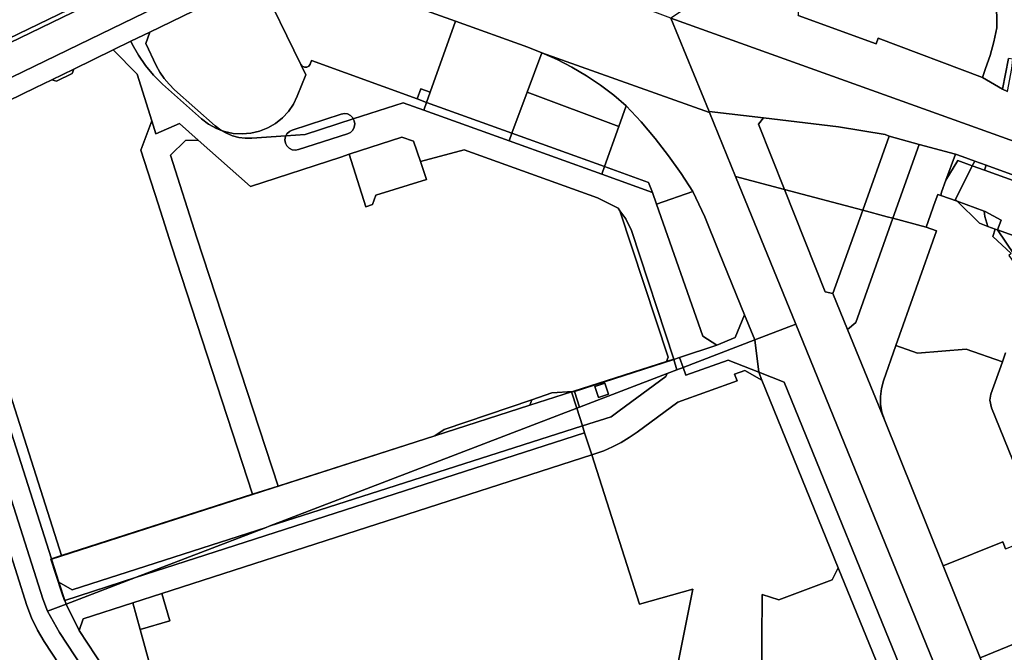
# Model space of a CAD drawing. Units: inches. Extents: x 7496382 to 7500640, y 5791194 to 5794915.
# Drawn here: x 7497822 to 7498395, y 5792752 to 5793120 of the extents above; entities that cross this region are included whole.
import ezdxf

# ---------------------------------------------------------------- set-up
doc = ezdxf.new("R2010")
doc.units = ezdxf.units.IN
doc.header["$MEASUREMENT"] = 0

msp = doc.modelspace()

# ---------------------------------------------------------------- linework, layer by layer
for points in [[(7497959.6, 5793155.91), (7497976.45, 5793151.26), (7497980.92, 5793153.47), (7498075.69, 5793119.44), (7498117.79, 5793104.33), (7498125.94, 5793101.18), (7498223.51, 5793066.35), (7498223.26, 5793066.97), (7498201.11, 5793121.35), (7498024.88, 5793187.57), (7498019.13, 5793184.79), (7497978.68, 5793165.16), (7497959.6, 5793155.91)], [(7497783.08, 5793136.57), (7497798, 5793100.84), (7497897.28, 5793149.01), (7497905.17, 5793170.85), (7497883.71, 5793176.74), (7497858.85, 5793169.03), (7497783.08, 5793136.57)], [(7497716.1, 5793061.1), (7497718.13, 5793059.31), (7497932.55, 5793163.34), (7497905.17, 5793170.85), (7497897.28, 5793149.01), (7497798, 5793100.84), (7497716.1, 5793061.1)], [(7497932.55, 5793163.34), (7497718.13, 5793059.31), (7497727.08, 5793051.39), (7497729.86, 5793050.59), (7497736.97, 5793054.13), (7497739.24, 5793048.98), (7497749.45, 5793053.93), (7497798.13, 5793077.56), (7497959.6, 5793155.91), (7497932.55, 5793163.34)], [(7497749.45, 5793053.93), (7497754.64, 5793037.63), (7497763.62, 5793047.94), (7497769.36, 5793050.72), (7497831.18, 5793080.71), (7497840.85, 5793085.41), (7497853.59, 5793091.59), (7497876.62, 5793102.76), (7497886.87, 5793107.83), (7497897.82, 5793113.15), (7497961.59, 5793144.09), (7497976.45, 5793151.26), (7497959.6, 5793155.91), (7497798.13, 5793077.56), (7497749.45, 5793053.93)], [(7497961.59, 5793144.09), (7497985.72, 5793094.35), (7497986.58, 5793093.29), (7497987.83, 5793092.74), (7497989.19, 5793092.78), (7497990.4, 5793093.42), (7497991.19, 5793094.54), (7497992.04, 5793096.63), (7498053.5, 5793074.29), (7498055.62, 5793080.13), (7498061.01, 5793078.17), (7498075.69, 5793119.44), (7497980.92, 5793153.47), (7497976.45, 5793151.26), (7497961.59, 5793144.09)], [(7497961.59, 5793144.09), (7497897.82, 5793113.15), (7497895.49, 5793106.46), (7497901.6, 5793093.77), (7497903.72, 5793089.87), (7497906.21, 5793086.2), (7497909.05, 5793082.78), (7497912.3, 5793079.6), (7497935.98, 5793058.6), (7497939.12, 5793056.17), (7497941.42, 5793055.31), (7497946.46, 5793054.23), (7497951.6, 5793053.92), (7497956.73, 5793054.35), (7497961.74, 5793055.53), (7497966.53, 5793057.44), (7497970.98, 5793060.03), (7497975, 5793063.24), (7497978.5, 5793067), (7497981.42, 5793071.25), (7497983.69, 5793075.87), (7497988.67, 5793088.26), (7497985.72, 5793094.35), (7497961.59, 5793144.09)], [(7498075.69, 5793119.44), (7498061.01, 5793078.17), (7498058.86, 5793072.25), (7498108.55, 5793054.28), (7498117.45, 5793078.3), (7498125.94, 5793101.18), (7498117.79, 5793104.33), (7498075.69, 5793119.44)], [(7497897.82, 5793113.15), (7497886.87, 5793107.83), (7497887.67, 5793106.2), (7497891.2, 5793099.77), (7497895.35, 5793093.7), (7497900.06, 5793088.07), (7497905.31, 5793082.93), (7497928, 5793062.72), (7497932.09, 5793059.6), (7497936.6, 5793057.11), (7497939.12, 5793056.17), (7497935.98, 5793058.6), (7497912.3, 5793079.6), (7497909.05, 5793082.78), (7497906.21, 5793086.2), (7497903.72, 5793089.87), (7497901.6, 5793093.77), (7497895.49, 5793106.46), (7497897.82, 5793113.15)], [(7498012.94, 5793054.06), (7497984.4, 5793044.76), (7497982.56, 5793044.37), (7497980.69, 5793044.7), (7497979, 5793045.58), (7497977.68, 5793046.93), (7497976.82, 5793048.62), (7497976.52, 5793050.5), (7497976.82, 5793052.37), (7497977.01, 5793052.75), (7497957.24, 5793051.37), (7497953.35, 5793051.36), (7497949.59, 5793051.84), (7497945.92, 5793052.82), (7497942.41, 5793054.27), (7497939.12, 5793056.17), (7497936.6, 5793057.11), (7497932.09, 5793059.6), (7497928, 5793062.72), (7497905.31, 5793082.93), (7497900.06, 5793088.07), (7497895.35, 5793093.7), (7497891.2, 5793099.77), (7497887.67, 5793106.2), (7497886.87, 5793107.83), (7497876.62, 5793102.76), (7497890.44, 5793088.63), (7497898.97, 5793061.53), (7497901.37, 5793053.9), (7497915.16, 5793059.9), (7497926.02, 5793050.3), (7497956.55, 5793023.31), (7498009.1, 5793040.47), (7498013.94, 5793042.05), (7498044.53, 5793052.04), (7498051.33, 5793049.64), (7498055.3, 5793037.96), (7498080.83, 5793044.62), (7498158.4, 5793016.78), (7498170.31, 5793010.68), (7498171.4, 5793009.22), (7498174.91, 5793004.52), (7498178.12, 5792997.74), (7498202.73, 5792922.85), (7498202.79, 5792922.64), (7498206.08, 5792923.73), (7498227.8, 5792930.92), (7498219.61, 5792936.13), (7498192.76, 5793013.09), (7498190.27, 5793019.78), (7498160.83, 5793030.4), (7498106.91, 5793049.86), (7498057.24, 5793067.79), (7498045.32, 5793072.09), (7498016.27, 5793062.65), (7498016.8, 5793061.61), (7498017.1, 5793059.73), (7498016.8, 5793057.86), (7498015.95, 5793056.17), (7498014.63, 5793054.81), (7498012.94, 5793054.06)], [(7497769.36, 5793050.72), (7497846.53, 5792808.5), (7497957.7, 5792844.2), (7497910.46, 5792988.71), (7497902.65, 5793013.25), (7497892.7, 5793044.51), (7497898.97, 5793061.53), (7497890.44, 5793088.63), (7497876.62, 5793102.76), (7497853.59, 5793091.59), (7497852.75, 5793089.04), (7497843.54, 5793084.56), (7497840.85, 5793085.41), (7497831.18, 5793080.71), (7497769.36, 5793050.72)], [(7498125.94, 5793101.18), (7498117.45, 5793078.3), (7498170.78, 5793058.28), (7498175.07, 5793070.28), (7498167.81, 5793076.44), (7498160.02, 5793082.31), (7498151.91, 5793087.74), (7498143.51, 5793092.7), (7498134.85, 5793097.2), (7498125.94, 5793101.18)], [(7498125.94, 5793101.18), (7498134.85, 5793097.2), (7498143.51, 5793092.7), (7498151.91, 5793087.74), (7498160.02, 5793082.31), (7498167.81, 5793076.44), (7498175.07, 5793070.28), (7498183.7, 5793060.94), (7498191.93, 5793051.24), (7498199.74, 5793041.19), (7498207.12, 5793030.84), (7498213.86, 5793020.46), (7498220.72, 5793005.64), (7498229.15, 5792984.93), (7498243.96, 5792948.57), (7498249.86, 5792934.06), (7498273.68, 5792943.2), (7498238.65, 5793029.18), (7498223.51, 5793066.35), (7498125.94, 5793101.18)], [(7498058.86, 5793072.25), (7498053.5, 5793074.29), (7497992.04, 5793096.63), (7497991.19, 5793094.54), (7497990.4, 5793093.42), (7497989.19, 5793092.78), (7497987.83, 5793092.74), (7497986.58, 5793093.29), (7497985.72, 5793094.35), (7497988.67, 5793088.26), (7497983.69, 5793075.87), (7497981.42, 5793071.25), (7497978.5, 5793067), (7497975, 5793063.24), (7497970.98, 5793060.03), (7497966.53, 5793057.44), (7497961.74, 5793055.53), (7497956.73, 5793054.35), (7497951.6, 5793053.92), (7497946.46, 5793054.23), (7497941.42, 5793055.31), (7497939.12, 5793056.17), (7497942.41, 5793054.27), (7497945.92, 5793052.82), (7497949.59, 5793051.84), (7497953.35, 5793051.36), (7497957.24, 5793051.37), (7497977.01, 5793052.75), (7497977.68, 5793054.06), (7497979.07, 5793055.32), (7497980.69, 5793056.17), (7498009.22, 5793065.46), (7498011.06, 5793065.86), (7498012.93, 5793065.53), (7498014.62, 5793064.65), (7498015.94, 5793063.3), (7498016.27, 5793062.65), (7498045.32, 5793072.09), (7498057.24, 5793067.79), (7498058.86, 5793072.25)], [(7498397.39, 5793097.72), (7498394, 5793079.92), (7498396.92, 5793078.56), (7498399.36, 5793091.96), (7498399.98, 5793097.35), (7498397.39, 5793097.72)], [(7497840.85, 5793085.41), (7497843.54, 5793084.56), (7497852.75, 5793089.04), (7497853.59, 5793091.59), (7497840.85, 5793085.41)], [(7498053.5, 5793074.29), (7498058.86, 5793072.25), (7498061.01, 5793078.17), (7498055.62, 5793080.13), (7498053.5, 5793074.29)], [(7498117.45, 5793078.3), (7498108.55, 5793054.28), (7498162.43, 5793034.88), (7498170.78, 5793058.28), (7498117.45, 5793078.3)], [(7498058.86, 5793072.25), (7498057.24, 5793067.79), (7498106.91, 5793049.86), (7498108.55, 5793054.28), (7498058.86, 5793072.25)], [(7498175.07, 5793070.28), (7498170.78, 5793058.28), (7498162.43, 5793034.88), (7498188.09, 5793025.63), (7498190.27, 5793019.78), (7498192.76, 5793013.09), (7498213.86, 5793020.46), (7498207.12, 5793030.84), (7498199.74, 5793041.19), (7498191.93, 5793051.24), (7498183.7, 5793060.94), (7498175.07, 5793070.28)], [(7498223.26, 5793066.97), (7498223.51, 5793066.35), (7498238.65, 5793029.18), (7498267.09, 5793021.61), (7498251.94, 5793059.61), (7498254.94, 5793063.21), (7498223.26, 5793066.97)], [(7497898.97, 5793061.53), (7497892.7, 5793044.51), (7497902.65, 5793013.25), (7497910.46, 5792988.71), (7497957.7, 5792844.2), (7497972.46, 5792848.94), (7497925.24, 5792993.41), (7497909.91, 5793041.55), (7497918.7, 5793050.12), (7497926.02, 5793050.3), (7497915.16, 5793059.9), (7497901.37, 5793053.9), (7497898.97, 5793061.53)], [(7497977.01, 5793052.75), (7497976.82, 5793052.37), (7497976.52, 5793050.5), (7497976.82, 5793048.62), (7497977.68, 5793046.93), (7497979, 5793045.58), (7497980.69, 5793044.7), (7497982.56, 5793044.37), (7497984.4, 5793044.76), (7498012.94, 5793054.06), (7498014.63, 5793054.81), (7498015.95, 5793056.17), (7498016.8, 5793057.86), (7498017.1, 5793059.73), (7498016.8, 5793061.61), (7498016.27, 5793062.65), (7497988.31, 5793053.54), (7497977.01, 5793052.75)], [(7497977.01, 5793052.75), (7497988.31, 5793053.54), (7498016.27, 5793062.65), (7498015.94, 5793063.3), (7498014.62, 5793064.65), (7498012.93, 5793065.53), (7498011.06, 5793065.86), (7498009.22, 5793065.46), (7497980.69, 5793056.17), (7497979.07, 5793055.32), (7497977.68, 5793054.06), (7497977.01, 5793052.75)], [(7498254.94, 5793063.21), (7498251.94, 5793059.61), (7498267.09, 5793021.61), (7498312.66, 5793009.49), (7498328.03, 5793052.52), (7498325.73, 5793053.52), (7498298.63, 5793058.02), (7498254.94, 5793063.21)], [(7497763.62, 5793047.94), (7497840.68, 5792806.62), (7497846.53, 5792808.5), (7497769.36, 5793050.72), (7497763.62, 5793047.94)], [(7497918.7, 5793050.12), (7497909.91, 5793041.55), (7497925.24, 5792993.41), (7497972.46, 5792848.94), (7498063.72, 5792878.24), (7498069.2, 5792881.93), (7498120.19, 5792899.25), (7498131.69, 5792903.16), (7498143.94, 5792903.98), (7498198.54, 5792921.5), (7498199.39, 5792923.99), (7498171.4, 5793009.22), (7498170.31, 5793010.68), (7498158.4, 5793016.78), (7498080.83, 5793044.62), (7498055.3, 5793037.96), (7498058.92, 5793027.36), (7498029.29, 5793018.24), (7498027.41, 5793012.75), (7498023.6, 5793011.54), (7498013.94, 5793042.05), (7498009.1, 5793040.47), (7497956.55, 5793023.31), (7497926.02, 5793050.3), (7497918.7, 5793050.12)], [(7498013.94, 5793042.05), (7498023.6, 5793011.54), (7498027.41, 5793012.75), (7498029.29, 5793018.24), (7498058.92, 5793027.36), (7498055.3, 5793037.96), (7498051.33, 5793049.64), (7498044.53, 5793052.04), (7498013.94, 5793042.05)], [(7498108.55, 5793054.28), (7498106.91, 5793049.86), (7498160.83, 5793030.4), (7498162.43, 5793034.88), (7498108.55, 5793054.28)], [(7498328.03, 5793052.52), (7498312.66, 5793009.49), (7498326.84, 5793005.71), (7498330.22, 5793004.8), (7498345.57, 5793047.8), (7498328.03, 5793052.52)], [(7497754.64, 5793037.63), (7497756.04, 5793033.24), (7497835.64, 5792783.4), (7497838.4, 5792776.09), (7497849.12, 5792780.2), (7497848.38, 5792782.47), (7497848.22, 5792782.41), (7497846.6, 5792786.89), (7497840.35, 5792806.52), (7497840.68, 5792806.62), (7497763.62, 5793047.94), (7497754.64, 5793037.63)], [(7498366.68, 5793042.13), (7498345.57, 5793047.8), (7498330.22, 5793004.8), (7498349.53, 5792999.57), (7498354.9, 5793014.58), (7498356.33, 5793018.76), (7498358.02, 5793018.15), (7498358.57, 5793020.11), (7498361.04, 5793026.91), (7498366.68, 5793042.13)], [(7498376.39, 5793035.44), (7498368.04, 5793038.45), (7498361.04, 5793026.91), (7498358.57, 5793020.11), (7498358.02, 5793018.15), (7498367.62, 5793014.69), (7498366.62, 5793015.68), (7498376.39, 5793035.44)], [(7498366.68, 5793042.13), (7498361.04, 5793026.91), (7498368.04, 5793038.45), (7498376.39, 5793035.44), (7498377.9, 5793038.08), (7498370.44, 5793040.77), (7498366.68, 5793042.13)], [(7498377.9, 5793038.08), (7498376.39, 5793035.44), (7498383.53, 5793032.86), (7498384.55, 5793035.68), (7498377.9, 5793038.08)], [(7498162.43, 5793034.88), (7498160.83, 5793030.4), (7498190.27, 5793019.78), (7498188.09, 5793025.63), (7498162.43, 5793034.88)], [(7498384.55, 5793035.68), (7498383.53, 5793032.86), (7498489.5, 5792994.64), (7498489.69, 5792994.57), (7498493.98, 5792993.03), (7498494.93, 5792995.65), (7498384.55, 5793035.68)], [(7498238.65, 5793029.18), (7498273.68, 5792943.2), (7498427.52, 5792565.5), (7498447.64, 5792574.15), (7498419.12, 5792644.2), (7498419.45, 5792653.3), (7498393.48, 5792717.87), (7498380.94, 5792749.02), (7498359.41, 5792802.57), (7498325.25, 5792887.49), (7498303.83, 5792940.15), (7498295.35, 5792961.02), (7498290.85, 5792962.02), (7498267.09, 5793021.61), (7498238.65, 5793029.18)], [(7498267.09, 5793021.61), (7498290.85, 5792962.02), (7498295.35, 5792961.02), (7498312.66, 5793009.49), (7498267.09, 5793021.61)], [(7498213.86, 5793020.46), (7498192.76, 5793013.09), (7498219.61, 5792936.13), (7498227.8, 5792930.92), (7498238.5, 5792935.43), (7498243.96, 5792948.57), (7498229.15, 5792984.93), (7498220.72, 5793005.64), (7498213.86, 5793020.46)], [(7498312.66, 5793009.49), (7498295.35, 5792961.02), (7498303.83, 5792940.15), (7498308.57, 5792944.17), (7498330.22, 5793004.8), (7498326.84, 5793005.71), (7498312.66, 5793009.49)], [(7498367.62, 5793014.69), (7498380.54, 5793001.9), (7498385.51, 5793000.11), (7498383.73, 5793005.88), (7498383.34, 5793009.01), (7498367.62, 5793014.69)], [(7498171.4, 5793009.22), (7498199.39, 5792923.99), (7498198.54, 5792921.5), (7498202.73, 5792922.85), (7498178.12, 5792997.74), (7498174.91, 5793004.52), (7498171.4, 5793009.22)], [(7498330.22, 5793004.8), (7498308.57, 5792944.17), (7498303.83, 5792940.15), (7498325.25, 5792887.49), (7498323.86, 5792891.92), (7498323.1, 5792896.5), (7498323, 5792901.14), (7498323.55, 5792905.75), (7498324.75, 5792910.24), (7498332.01, 5792930.8), (7498355.53, 5792997.48), (7498349.53, 5792999.57), (7498330.22, 5793004.8)], [(7498383.34, 5793009.01), (7498383.73, 5793005.88), (7498385.51, 5793000.11), (7498389.8, 5792998.55), (7498391.17, 5792998.06), (7498393.21, 5793003.7), (7498383.93, 5793008.8), (7498383.34, 5793009.01)], [(7498389.8, 5792998.55), (7498388.44, 5792994.23), (7498399.08, 5792984.24), (7498397.68, 5792983.24), (7498402.29, 5792976.74), (7498403.48, 5792977.74), (7498413.49, 5792963.04), (7498414.97, 5792962.82), (7498391.17, 5792998.06), (7498389.8, 5792998.55)], [(7498452.52, 5792948.91), (7498453.21, 5792950.79), (7498472.02, 5792943.92), (7498472.57, 5792943.72), (7498474.43, 5792948.85), (7498477.33, 5792956.85), (7498476.76, 5792957.06), (7498439.85, 5792970.37), (7498446.38, 5792978.16), (7498391.17, 5792998.06), (7498414.97, 5792962.82), (7498418.34, 5792961.57), (7498452.52, 5792948.91)], [(7498208.11, 5792918.03), (7498249.86, 5792934.06), (7498243.96, 5792948.57), (7498238.5, 5792935.43), (7498227.8, 5792930.92), (7498206.08, 5792923.73), (7498208.11, 5792918.03)], [(7498249.86, 5792934.06), (7498252.13, 5792915.24), (7498266.94, 5792909.39), (7498340.39, 5792729.03), (7498357.27, 5792689.58), (7498381.52, 5792630.71), (7498376.89, 5792628.84), (7498376.03, 5792627.15), (7498404.62, 5792556.72), (7498416.18, 5792534.18), (7498436.69, 5792543), (7498427.52, 5792565.5), (7498273.68, 5792943.2), (7498249.86, 5792934.06)], [(7498208.11, 5792918.03), (7498209.7, 5792913.54), (7498234.34, 5792922.27), (7498252.13, 5792915.24), (7498249.86, 5792934.06), (7498208.11, 5792918.03)], [(7498332.01, 5792930.8), (7498324.75, 5792910.24), (7498323.55, 5792905.75), (7498323, 5792901.14), (7498323.1, 5792896.5), (7498323.86, 5792891.92), (7498325.25, 5792887.49), (7498359.41, 5792802.57), (7498394.16, 5792816.53), (7498395.77, 5792812.52), (7498417.38, 5792821.07), (7498387.63, 5792894.44), (7498386.58, 5792898.91), (7498387.21, 5792902.45), (7498393.9, 5792921.19), (7498372.78, 5792928.7), (7498344.61, 5792926.29), (7498332.01, 5792930.8)], [(7498202.79, 5792922.64), (7498204.44, 5792916.62), (7498208.11, 5792918.03), (7498206.08, 5792923.73), (7498202.79, 5792922.64)], [(7498143.94, 5792903.98), (7498144.98, 5792904.05), (7498202.79, 5792922.64), (7498202.73, 5792922.85), (7498198.54, 5792921.5), (7498143.94, 5792903.98)], [(7498144.98, 5792904.05), (7498147.91, 5792894.92), (7498198.8, 5792914.46), (7498204.44, 5792916.62), (7498202.79, 5792922.64), (7498144.98, 5792904.05)], [(7498149.54, 5792883.98), (7498150.84, 5792879.93), (7498154.96, 5792867.08), (7498156.73, 5792867.68), (7498161.97, 5792869.56), (7498167.08, 5792871.77), (7498172.03, 5792874.32), (7498176.8, 5792877.18), (7498181.38, 5792880.34), (7498205.05, 5792897.88), (7498239.55, 5792910.14), (7498238.1, 5792914.07), (7498244.08, 5792916.21), (7498254, 5792910.66), (7498252.13, 5792915.24), (7498234.34, 5792922.27), (7498209.7, 5792913.54), (7498208.11, 5792918.03), (7498204.44, 5792916.62), (7498198.8, 5792914.46), (7498198.19, 5792912.83), (7498170.87, 5792892.75), (7498166.29, 5792889.35), (7498149.54, 5792883.98)], [(7498146.23, 5792894.27), (7498149.54, 5792883.98), (7498166.29, 5792889.35), (7498170.87, 5792892.75), (7498198.19, 5792912.83), (7498198.8, 5792914.46), (7498147.91, 5792894.92), (7498146.23, 5792894.27)], [(7498154.96, 5792867.08), (7498182.8, 5792780.35), (7498213.91, 5792788.98), (7498200.07, 5792720.2), (7498253.77, 5792732.3), (7498254.25, 5792785.92), (7498263.87, 5792782.8), (7498294.83, 5792794.48), (7498298.47, 5792801.46), (7498254, 5792910.66), (7498244.08, 5792916.21), (7498238.1, 5792914.07), (7498239.55, 5792910.14), (7498205.05, 5792897.88), (7498181.38, 5792880.34), (7498176.8, 5792877.18), (7498172.03, 5792874.32), (7498167.08, 5792871.77), (7498161.97, 5792869.56), (7498156.73, 5792867.68), (7498154.96, 5792867.08)], [(7498252.13, 5792915.24), (7498254, 5792910.66), (7498298.47, 5792801.46), (7498329.25, 5792725.88), (7498340.39, 5792729.03), (7498266.94, 5792909.39), (7498252.13, 5792915.24)], [(7498156.85, 5792906.94), (7498158.96, 5792900.53), (7498164.71, 5792902.46), (7498162.56, 5792908.85), (7498156.85, 5792906.94)], [(7498156.85, 5792906.94), (7498162.56, 5792908.85), (7498164.71, 5792902.46), (7498158.96, 5792900.53), (7498156.85, 5792906.94)], [(7497840.72, 5792806.5), (7497844.94, 5792793.01), (7497852.6, 5792788.53), (7497965.65, 5792824.94), (7497967.28, 5792825.58), (7498146.23, 5792894.27), (7498143.19, 5792903.74), (7498119.04, 5792896.01), (7498063.72, 5792878.24), (7497840.72, 5792806.5)], [(7498120.19, 5792899.25), (7498119.04, 5792896.01), (7498143.19, 5792903.74), (7498143.94, 5792903.98), (7498131.69, 5792903.16), (7498120.19, 5792899.25)], [(7498143.19, 5792903.74), (7498146.23, 5792894.27), (7498147.91, 5792894.92), (7498144.98, 5792904.05), (7498143.94, 5792903.98), (7498143.19, 5792903.74)], [(7498063.72, 5792878.24), (7498119.04, 5792896.01), (7498120.19, 5792899.25), (7498069.2, 5792881.93), (7498063.72, 5792878.24)], [(7497967.28, 5792825.58), (7498149.54, 5792883.98), (7498146.23, 5792894.27), (7497967.28, 5792825.58)], [(7497889.6, 5792795.74), (7498150.84, 5792879.93), (7498149.54, 5792883.98), (7497967.28, 5792825.58), (7497965.65, 5792824.94), (7497889.6, 5792795.74)], [(7497840.68, 5792806.62), (7497840.72, 5792806.5), (7498063.72, 5792878.24), (7497972.46, 5792848.94), (7497957.7, 5792844.2), (7497846.53, 5792808.5), (7497840.68, 5792806.62)], [(7497849.27, 5792780.26), (7497856.76, 5792764.9), (7497859.17, 5792771.75), (7497887.98, 5792781.04), (7497904.82, 5792786.47), (7498154.96, 5792867.08), (7498150.84, 5792879.93), (7497889.6, 5792795.74), (7497849.27, 5792780.26)], [(7498154.96, 5792867.08), (7497904.82, 5792786.47), (7497909.56, 5792770.62), (7497892.31, 5792765.42), (7497897.77, 5792745.64), (7497901.42, 5792732.41), (7497885.24, 5792721.56), (7497901.56, 5792696.75), (7498018.35, 5792696.27), (7498101.56, 5792700.32), (7498200.07, 5792720.2), (7498213.91, 5792788.98), (7498182.8, 5792780.35), (7498154.96, 5792867.08)], [(7497844.94, 5792793.01), (7497848.38, 5792782.47), (7497889.6, 5792795.74), (7497965.65, 5792824.94), (7497852.6, 5792788.53), (7497844.94, 5792793.01)], [(7497840.35, 5792806.52), (7497846.6, 5792786.89), (7497848.22, 5792782.41), (7497848.38, 5792782.47), (7497844.94, 5792793.01), (7497840.72, 5792806.5), (7497840.68, 5792806.62), (7497840.35, 5792806.52)], [(7498329.25, 5792725.88), (7498298.47, 5792801.46), (7498294.83, 5792794.48), (7498263.87, 5792782.8), (7498254.25, 5792785.92), (7498253.77, 5792732.3), (7498256, 5792722.18), (7498256.09, 5792709.11), (7498260.97, 5792697.06), (7498267.16, 5792699.84), (7498276.37, 5792703.7), (7498309.74, 5792718.08), (7498329.25, 5792725.88)], [(7497848.38, 5792782.47), (7497849.12, 5792780.2), (7497849.27, 5792780.26), (7497889.6, 5792795.74), (7497848.38, 5792782.47)], [(7497887.98, 5792781.04), (7497892.31, 5792765.42), (7497909.56, 5792770.62), (7497904.82, 5792786.47), (7497887.98, 5792781.04)], [(7497881.01, 5792728), (7497887.09, 5792741.13), (7497897.77, 5792745.64), (7497892.31, 5792765.42), (7497887.98, 5792781.04), (7497859.17, 5792771.75), (7497856.76, 5792764.9), (7497881.01, 5792728)], [(7498380.94, 5792749.02), (7498393.48, 5792717.87), (7498419.45, 5792653.3), (7498431.16, 5792658.07), (7498483.36, 5792679.31), (7498444.5, 5792775.06), (7498380.94, 5792749.02)]]:
    msp.add_lwpolyline(points, close=True)
for points in [[(7498396.92, 5793078.56), (7498394, 5793079.92), (7498382.31, 5793086.66), (7498321.72, 5793109.71), (7498320.51, 5793106.35), (7498275.12, 5793122.74), (7498275.31, 5793123.25), (7498275.35, 5793124.12), (7498275.37, 5793124.99), (7498275.38, 5793125.94), (7498275.03, 5793126.87), (7498275.19, 5793127.3), (7498267.78, 5793129.96), (7498270.85, 5793138.28), (7498270.26, 5793138.51), (7498279.16, 5793161.76), (7498265.96, 5793164.02), (7498265.96, 5793164.02), (7498259.32, 5793160), (7498201.11, 5793121.35), (7498350.71, 5793067.63), (7498699.73, 5792942.17)], [(7498275.12, 5793122.74), (7498320.51, 5793106.35), (7498321.72, 5793109.71), (7498382.31, 5793086.66), (7498384.05, 5793091.9), (7498386.75, 5793099.62), (7498389.04, 5793107.58), (7498390.66, 5793115.57), (7498390.48, 5793131.96)], [(7498390.48, 5793131.96), (7498390.66, 5793115.57), (7498389.04, 5793107.58), (7498386.75, 5793099.62), (7498384.05, 5793091.9), (7498382.31, 5793086.66), (7498394, 5793079.92), (7498397.39, 5793097.72)], [(7498699.73, 5792942.17), (7498350.71, 5793067.63), (7498201.11, 5793121.35), (7498201.11, 5793121.35), (7498223.26, 5793066.97), (7498254.94, 5793063.21), (7498298.63, 5793058.02), (7498325.73, 5793053.52), (7498328.03, 5793052.52), (7498345.57, 5793047.8), (7498366.68, 5793042.13), (7498370.44, 5793040.77), (7498377.9, 5793038.08), (7498384.55, 5793035.68), (7498494.93, 5792995.65)], [(7497937.04, 5792624.16), (7497845.29, 5792763.68), (7497838.4, 5792776.09), (7497835.64, 5792783.4), (7497756.04, 5793033.24)], [(7498489.5, 5792994.64), (7498383.53, 5793032.86), (7498383.53, 5793032.86), (7498376.39, 5793035.44), (7498366.62, 5793015.68), (7498367.62, 5793014.69), (7498383.34, 5793009.01), (7498383.93, 5793008.8), (7498393.21, 5793003.7), (7498391.17, 5792998.06), (7498446.38, 5792978.16)], [(7498399.08, 5792984.24), (7498388.44, 5792994.23), (7498389.8, 5792998.55), (7498385.51, 5793000.11), (7498380.54, 5793001.9), (7498367.62, 5793014.69), (7498358.02, 5793018.15), (7498356.33, 5793018.76), (7498356.33, 5793018.76), (7498354.9, 5793014.58), (7498349.53, 5792999.57), (7498355.53, 5792997.48), (7498332.01, 5792930.8), (7498344.61, 5792926.29), (7498372.78, 5792928.7), (7498393.9, 5792921.19), (7498395.83, 5792926.58)], [(7498395.83, 5792926.58), (7498393.9, 5792921.19), (7498387.21, 5792902.45), (7498386.58, 5792898.91), (7498387.63, 5792894.44), (7498417.38, 5792821.07)], [(7497797.96, 5792868.71), (7497826.38, 5792779.52), (7497829.11, 5792772.23), (7497832.49, 5792765.22), (7497836.49, 5792758.55), (7497872.91, 5792703.01)], [(7497818.95, 5792682.5), (7497827.38, 5792682.76), (7497835.72, 5792684.05), (7497843.84, 5792686.35), (7497851.62, 5792689.62), (7497858.94, 5792693.82), (7497872.91, 5792703.01), (7497836.49, 5792758.55), (7497832.49, 5792765.22), (7497829.11, 5792772.23), (7497826.38, 5792779.52), (7497797.96, 5792868.71)], [(7498395.77, 5792812.52), (7498394.16, 5792816.53), (7498359.41, 5792802.57), (7498380.94, 5792749.02)], [(7497881.01, 5792728), (7497856.76, 5792764.9), (7497849.27, 5792780.26), (7497849.12, 5792780.2), (7497838.4, 5792776.09), (7497838.4, 5792776.09), (7497845.29, 5792763.68), (7497937.04, 5792624.16)], [(7498380.94, 5792749.02), (7498444.5, 5792775.06), (7498483.36, 5792679.31)]]:
    msp.add_lwpolyline(points)

doc.saveas('drawing.dxf')
